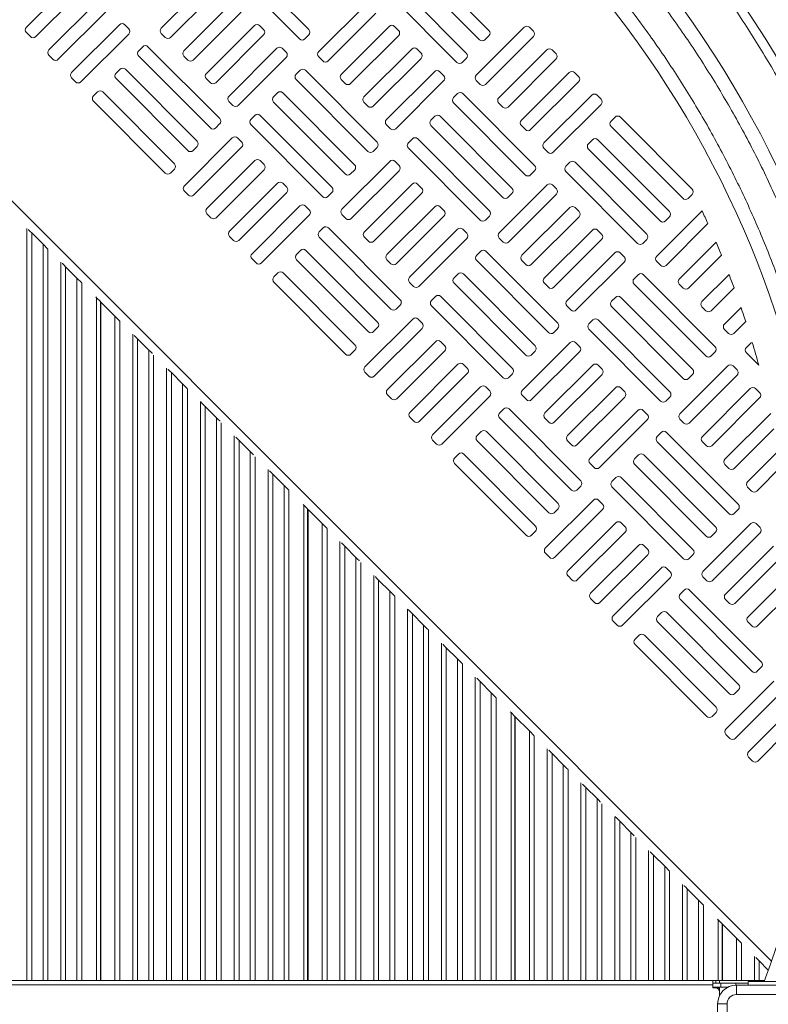
# Model space of a CAD drawing. Units: millimetres. Extents: x -8407 to 2538, y -7284 to 4535.
# Drawn here: x -2160 to -1761, y 1284 to 1808 of the extents above; entities that cross this region are included whole.
import ezdxf

# ---------------------------------------------------------------- set-up
doc = ezdxf.new("R2010")
doc.units = ezdxf.units.MM

msp = doc.modelspace()

# ---------------------------------------------------------------- linework, layer by layer
at = {"color": 8, "linetype": 'Continuous', "lineweight": 15}
for p, q in [((-1759.745, 1307.278), (-2442.237, 1989.769)), ((-2155.797, 1297.086), (-2155.797, 1696.893)), ((-2144.666, 1685.763), (-2144.666, 1297.086)), ((-2137.797, 1297.086), (-2137.797, 1678.893)), ((-2126.666, 1667.763), (-2126.666, 1297.086)), ((-2106.416, 1647.512), (-2106.416, 1297.086)), ((-2099.547, 1297.086), (-2099.547, 1640.643)), ((-2088.416, 1629.513), (-2088.416, 1297.086)), ((-2081.547, 1297.086), (-2081.547, 1622.643)), ((-2070.416, 1611.512), (-2070.416, 1297.086)), ((-2063.547, 1297.086), (-2063.547, 1604.643)), ((-2052.416, 1593.513), (-2052.416, 1297.086)), ((-2045.547, 1297.086), (-2045.547, 1586.643)), ((-2034.416, 1575.513), (-2034.416, 1297.086)), ((-2027.547, 1297.086), (-2027.547, 1568.643)), ((-2016.416, 1557.513), (-2016.416, 1297.086)), ((-1996.166, 1537.262), (-1996.166, 1297.086)), ((-1989.297, 1297.086), (-1989.297, 1530.393)), ((-1978.166, 1519.263), (-1978.166, 1297.086)), ((-1971.297, 1297.086), (-1971.297, 1512.393)), ((-1960.166, 1501.262), (-1960.166, 1297.086)), ((-1953.297, 1297.086), (-1953.297, 1494.393)), ((-1942.166, 1483.263), (-1942.166, 1297.086)), ((-1935.297, 1297.086), (-1935.297, 1476.393)), ((-1924.166, 1465.263), (-1924.166, 1297.086)), ((-1917.297, 1297.086), (-1917.297, 1458.393)), ((-1906.166, 1447.263), (-1906.166, 1297.086)), ((-1885.916, 1427.012), (-1885.916, 1297.086)), ((-1879.047, 1297.086), (-1879.047, 1420.143)), ((-1867.916, 1409.013), (-1867.916, 1297.086)), ((-1861.047, 1297.086), (-1861.047, 1402.143)), ((-1849.916, 1391.012), (-1849.916, 1297.086)), ((-1843.047, 1297.086), (-1843.047, 1384.143)), ((-1831.916, 1373.013), (-1831.916, 1297.086)), ((-1825.047, 1297.086), (-1825.047, 1366.143)), ((-1813.916, 1355.013), (-1813.916, 1297.086)), ((-1807.047, 1297.086), (-1807.047, 1348.143)), ((-1795.916, 1337.013), (-1795.916, 1297.086)), ((-1775.666, 1316.762), (-1775.666, 1297.086)), ((-1768.797, 1297.086), (-1768.797, 1309.893))]:
    msp.add_line(p, q, dxfattribs=at)
at = {"color": 7, "linetype": 'Continuous', "lineweight": 15}
for p, q in [((-2005.838, 1802.582), (-2043.976, 1840.812)), ((-1910.026, 1802.113), (-1948.163, 1840.343)), ((-2048.931, 1835.869), (-2010.794, 1797.639)), ((-1953.119, 1835.399), (-1914.981, 1797.169)), ((-2130.61, 1829.25), (-2156.097, 1803.825)), ((-2058.839, 1828.809), (-2084.326, 1803.385)), ((-1922.061, 1790.107), (-1960.198, 1828.336)), ((-2151.153, 1798.869), (-2125.666, 1824.294)), ((-2079.382, 1798.429), (-2053.896, 1823.854)), ((-1965.154, 1823.393), (-1927.017, 1785.163)), ((-2118.604, 1817.214), (-2144.091, 1791.789)), ((-2046.833, 1816.774), (-2072.32, 1791.349)), ((-2139.147, 1786.834), (-2113.66, 1812.258)), ((-2067.376, 1786.393), (-2041.889, 1811.818)), ((-1975.062, 1816.334), (-2000.549, 1790.909)), ((-1995.605, 1785.953), (-1970.118, 1811.378)), ((-2156.1, 1800.996), (-2153.981, 1798.872)), ((-2106.598, 1805.179), (-2132.084, 1779.754)), ((-2101.65, 1803.052), (-2103.769, 1805.176)), ((-2034.827, 1804.739), (-2060.313, 1779.314)), ((-2029.88, 1802.612), (-2031.998, 1804.735)), ((-1963.056, 1804.299), (-1988.543, 1778.874)), ((-1958.109, 1802.171), (-1960.228, 1804.295)), ((-1891.285, 1803.858), (-1916.772, 1778.433)), ((-1886.338, 1801.731), (-1888.457, 1803.855)), ((-2127.14, 1774.798), (-2101.654, 1800.223)), ((-2084.329, 1800.556), (-2082.211, 1798.432)), ((-2055.37, 1774.358), (-2029.883, 1799.783)), ((-2007.965, 1797.635), (-2005.841, 1799.754)), ((-1983.599, 1773.918), (-1958.112, 1799.343)), ((-1912.153, 1797.166), (-1910.029, 1799.285)), ((-1911.828, 1773.477), (-1886.341, 1798.903)), ((-2094.237, 1793.497), (-2096.361, 1791.378)), ((-2053.271, 1755.264), (-2091.409, 1793.494)), ((-2022.821, 1792.703), (-2048.307, 1767.278)), ((-2017.873, 1790.576), (-2019.992, 1792.7)), ((-1951.05, 1792.263), (-1976.536, 1766.838)), ((-1946.102, 1790.136), (-1948.221, 1792.26)), ((-1879.279, 1791.823), (-1904.765, 1766.398)), ((-1874.332, 1789.695), (-1876.45, 1791.819)), ((-2144.094, 1788.961), (-2141.975, 1786.837)), ((-2096.365, 1788.55), (-2058.227, 1750.32)), ((-2072.323, 1788.521), (-2070.204, 1786.397)), ((-2043.363, 1762.323), (-2017.877, 1787.748)), ((-2000.552, 1788.08), (-1998.433, 1785.957)), ((-1971.592, 1761.883), (-1946.106, 1787.307)), ((-1924.188, 1785.16), (-1922.064, 1787.278)), ((-1899.822, 1761.442), (-1874.335, 1786.867)), ((-2106.273, 1781.491), (-2108.397, 1779.372)), ((-2065.307, 1743.257), (-2103.444, 1781.487)), ((-2010.46, 1781.021), (-2012.584, 1778.902)), ((-1969.494, 1742.788), (-2007.632, 1781.018)), ((-1939.043, 1780.228), (-1964.53, 1754.803)), ((-1934.096, 1778.101), (-1936.215, 1780.225)), ((-1867.273, 1779.788), (-1892.759, 1754.362)), ((-2132.088, 1776.926), (-2129.969, 1774.801)), ((-2108.4, 1776.543), (-2070.262, 1738.313)), ((-2060.317, 1776.485), (-2058.198, 1774.361)), ((-2012.588, 1776.074), (-1974.45, 1737.844)), ((-1988.546, 1776.045), (-1986.427, 1773.921)), ((-1959.586, 1749.847), (-1934.1, 1775.272)), ((-1916.775, 1775.605), (-1914.656, 1773.481)), ((-1887.815, 1749.407), (-1862.329, 1774.832)), ((-1862.325, 1777.66), (-1864.444, 1779.784)), ((-2118.308, 1769.484), (-2120.432, 1767.366)), ((-2077.342, 1731.251), (-2115.48, 1769.481)), ((-2120.435, 1764.537), (-2082.298, 1726.307)), ((-2048.311, 1764.45), (-2046.192, 1762.326)), ((-2022.496, 1769.015), (-2024.619, 1766.896)), ((-1981.53, 1730.782), (-2019.667, 1769.012)), ((-1926.683, 1768.546), (-1928.807, 1766.427)), ((-1885.717, 1730.312), (-1923.855, 1768.542)), ((-1855.266, 1767.752), (-1880.753, 1742.327)), ((-1850.319, 1765.625), (-1852.438, 1767.749)), ((-2024.623, 1764.068), (-1986.485, 1725.838)), ((-1976.54, 1764.01), (-1974.421, 1761.886)), ((-1928.81, 1763.599), (-1890.673, 1725.368)), ((-1904.769, 1763.57), (-1902.65, 1761.446)), ((-1875.809, 1737.371), (-1850.322, 1762.797)), ((-2034.531, 1757.009), (-2036.655, 1754.89)), ((-1993.565, 1718.776), (-2031.703, 1757.005)), ((-1938.718, 1756.54), (-1940.842, 1754.421)), ((-1897.752, 1718.306), (-1935.89, 1756.536)), ((-1842.906, 1756.07), (-1845.03, 1753.951)), ((-1801.94, 1717.837), (-1840.078, 1756.067)), ((-2055.399, 1750.316), (-2053.275, 1752.435)), ((-2036.658, 1752.062), (-1998.521, 1713.832)), ((-1964.533, 1751.974), (-1962.415, 1749.851)), ((-1940.846, 1751.592), (-1902.708, 1713.362)), ((-1892.763, 1751.534), (-1890.644, 1749.41)), ((-1845.033, 1751.123), (-1806.896, 1712.893)), ((-2046.566, 1745.003), (-2072.053, 1719.577)), ((-2041.619, 1742.875), (-2043.738, 1744.999)), ((-1950.754, 1744.533), (-1952.878, 1742.414)), ((-1909.788, 1706.3), (-1947.925, 1744.529)), ((-1854.941, 1744.064), (-1857.065, 1741.945)), ((-1813.975, 1705.831), (-1852.113, 1744.06)), ((-2067.434, 1738.31), (-2065.31, 1740.429)), ((-2067.109, 1714.622), (-2041.623, 1740.047)), ((-1971.622, 1737.841), (-1969.498, 1739.959)), ((-1952.881, 1739.586), (-1914.743, 1701.356)), ((-1880.756, 1739.499), (-1878.637, 1737.375)), ((-1857.069, 1739.117), (-1818.931, 1700.887)), ((-2034.56, 1732.967), (-2060.047, 1707.542)), ((-2029.613, 1730.84), (-2031.732, 1732.964)), ((-2079.469, 1726.304), (-2077.345, 1728.423)), ((-2055.103, 1702.586), (-2029.616, 1728.011)), ((-1962.789, 1732.527), (-1988.276, 1707.102)), ((-1983.657, 1725.835), (-1981.533, 1727.953)), ((-1983.332, 1702.146), (-1957.845, 1727.571)), ((-1957.842, 1730.4), (-1959.961, 1732.523)), ((-1887.844, 1725.365), (-1885.721, 1727.484)), ((-1866.977, 1732.058), (-1869.101, 1729.939)), ((-1826.011, 1693.824), (-1864.148, 1732.054)), ((-1869.104, 1727.11), (-1830.966, 1688.88)), ((-2022.554, 1720.932), (-2048.04, 1695.507)), ((-2017.607, 1718.804), (-2019.725, 1720.928)), ((-1950.783, 1720.491), (-1976.269, 1695.066)), ((-1945.836, 1718.364), (-1947.954, 1720.488)), ((-1879.012, 1720.051), (-1904.499, 1694.626)), ((-1874.065, 1717.924), (-1876.184, 1720.048)), ((-2072.056, 1716.749), (-2069.938, 1714.625)), ((-2043.097, 1690.551), (-2017.61, 1715.976)), ((-1995.692, 1713.828), (-1993.568, 1715.947)), ((-1971.326, 1690.111), (-1945.839, 1715.536)), ((-1899.88, 1713.359), (-1897.756, 1715.478)), ((-1899.555, 1689.67), (-1874.068, 1715.096)), ((-1804.067, 1712.89), (-1801.943, 1715.008)), ((-2010.547, 1708.896), (-2036.034, 1683.471)), ((-2005.6, 1706.769), (-2007.719, 1708.893)), ((-1938.777, 1708.456), (-1964.263, 1683.031)), ((-1933.829, 1706.329), (-1935.948, 1708.453)), ((-1867.006, 1708.016), (-1892.492, 1682.591)), ((-1862.059, 1705.889), (-1864.177, 1708.012)), ((-2060.05, 1704.714), (-2057.931, 1702.59)), ((-2031.09, 1678.516), (-2005.604, 1703.941)), ((-1988.279, 1704.273), (-1986.16, 1702.149)), ((-1959.319, 1678.075), (-1933.833, 1703.501)), ((-1911.915, 1701.353), (-1909.791, 1703.471)), ((-1887.549, 1677.635), (-1862.062, 1703.06)), ((-1796.599, 1706.215), (-1820.721, 1682.151)), ((-1816.103, 1700.883), (-1813.979, 1703.002)), ((-1998.187, 1697.214), (-2000.311, 1695.096)), ((-1957.221, 1658.981), (-1995.359, 1697.211)), ((-1926.77, 1696.421), (-1952.257, 1670.996)), ((-1921.823, 1694.293), (-1923.942, 1696.417)), ((-1815.778, 1677.195), (-1793.49, 1699.429)), ((-2153.211, 1694.466), (-2153.211, 1297.086)), ((-2147.252, 1688.507), (-2153.211, 1694.466)), ((-2048.044, 1692.678), (-2045.925, 1690.554)), ((-2000.314, 1692.267), (-1962.177, 1654.037)), ((-1976.273, 1692.238), (-1974.154, 1690.114)), ((-1947.313, 1666.04), (-1921.827, 1691.465)), ((-1904.502, 1691.798), (-1902.383, 1689.674)), ((-1854.999, 1695.981), (-1880.486, 1670.555)), ((-1875.542, 1665.6), (-1850.056, 1691.025)), ((-1850.052, 1693.853), (-1852.171, 1695.977)), ((-1828.138, 1688.877), (-1826.014, 1690.996)), ((-2147.252, 1297.086), (-2147.252, 1688.507)), ((-1789.191, 1689.592), (-1808.715, 1670.115)), ((-2036.037, 1680.643), (-2033.919, 1678.519)), ((-2010.222, 1685.208), (-2012.346, 1683.089)), ((-1969.256, 1646.975), (-2007.394, 1685.204)), ((-1914.41, 1684.739), (-1916.534, 1682.62)), ((-1873.444, 1646.505), (-1911.582, 1684.735)), ((-1842.993, 1683.945), (-1868.48, 1658.52)), ((-1838.046, 1681.818), (-1840.165, 1683.942)), ((-1803.771, 1665.159), (-1786.283, 1682.605)), ((-2135.211, 1676.466), (-2135.211, 1297.086)), ((-2129.252, 1670.507), (-2135.211, 1676.466)), ((-2012.35, 1680.261), (-1974.212, 1642.031)), ((-1964.267, 1680.203), (-1962.148, 1678.079)), ((-1916.537, 1679.791), (-1878.4, 1641.562)), ((-1892.496, 1679.762), (-1890.377, 1677.639)), ((-1863.536, 1653.564), (-1838.049, 1678.989)), ((-1820.725, 1679.322), (-1818.606, 1677.198)), ((-2129.252, 1297.086), (-2129.252, 1670.507)), ((-2022.258, 1673.202), (-2024.382, 1671.083)), ((-1981.292, 1634.968), (-2019.429, 1673.198)), ((-1926.445, 1672.732), (-1928.569, 1670.614)), ((-1885.479, 1634.499), (-1923.617, 1672.729)), ((-1830.633, 1672.263), (-1832.757, 1670.144)), ((-1789.667, 1634.03), (-1827.804, 1672.26)), ((-1782.279, 1672.475), (-1796.709, 1658.08)), ((-2024.385, 1668.254), (-1986.248, 1630.025)), ((-1952.26, 1668.167), (-1950.142, 1666.044)), ((-1928.573, 1667.785), (-1890.435, 1629.555)), ((-1880.489, 1667.727), (-1878.371, 1665.603)), ((-1832.76, 1667.316), (-1794.623, 1629.086)), ((-1808.719, 1667.287), (-1806.6, 1665.163)), ((-1791.765, 1653.124), (-1779.582, 1665.278)), ((-2119.184, 1660.439), (-2118.732, 1659.986)), ((-2118.732, 1659.986), (-2118.732, 1297.086)), ((-2116.732, 1657.987), (-2118.732, 1659.986)), ((-1938.481, 1660.726), (-1940.605, 1658.607)), ((-1897.515, 1622.493), (-1935.652, 1660.723)), ((-1842.668, 1660.257), (-1844.792, 1658.138)), ((-1801.702, 1622.023), (-1839.84, 1660.253)), ((-2116.732, 1297.086), (-2116.732, 1657.987)), ((-2116.732, 1657.193), (-2116.482, 1656.943)), ((-2116.482, 1297.086), (-2116.482, 1657.737)), ((-2109.002, 1650.257), (-2116.482, 1657.737)), ((-1959.348, 1654.034), (-1957.225, 1656.152)), ((-1940.608, 1655.779), (-1902.47, 1617.549)), ((-1868.483, 1655.692), (-1866.364, 1653.568)), ((-1844.796, 1655.309), (-1806.658, 1617.08)), ((-1796.712, 1655.251), (-1794.594, 1653.128)), ((-1775.885, 1654.841), (-1784.703, 1646.044)), ((-2109.002, 1297.086), (-2109.002, 1650.257)), ((-1950.516, 1648.72), (-1976.003, 1623.295)), ((-1971.384, 1642.027), (-1969.26, 1644.146)), ((-1971.059, 1618.339), (-1945.572, 1643.764)), ((-1945.569, 1646.592), (-1947.688, 1648.716)), ((-1854.704, 1648.25), (-1856.827, 1646.132)), ((-1813.738, 1610.017), (-1851.875, 1648.247)), ((-1779.759, 1641.089), (-1773.409, 1647.423)), ((-1875.571, 1641.558), (-1873.447, 1643.677)), ((-1856.831, 1643.303), (-1818.693, 1605.073)), ((-1784.706, 1643.216), (-1782.587, 1641.092)), ((-2096.961, 1638.216), (-2096.961, 1297.086)), ((-2091.002, 1632.257), (-2096.961, 1638.216)), ((-1938.51, 1636.684), (-1963.996, 1611.259)), ((-1933.563, 1634.557), (-1935.681, 1636.681)), ((-1866.739, 1636.244), (-1892.225, 1610.819)), ((-1861.792, 1634.117), (-1863.91, 1636.241)), ((-1770.926, 1635.775), (-1773.05, 1633.656)), ((-2091.002, 1297.086), (-2091.002, 1632.257)), ((-1983.419, 1630.021), (-1981.295, 1632.14)), ((-1959.053, 1606.304), (-1933.566, 1631.729)), ((-1887.607, 1629.552), (-1885.483, 1631.671)), ((-1887.282, 1605.863), (-1861.795, 1631.289)), ((-1791.794, 1629.082), (-1789.67, 1631.201)), ((-1773.054, 1630.828), (-1766.453, 1624.211)), ((-1926.503, 1624.649), (-1951.99, 1599.224)), ((-1921.556, 1622.522), (-1923.675, 1624.646)), ((-1854.733, 1624.209), (-1880.219, 1598.784)), ((-1849.785, 1622.082), (-1851.904, 1624.205)), ((-1782.962, 1623.769), (-1808.448, 1598.343)), ((-1778.015, 1621.641), (-1780.133, 1623.765)), ((-2078.961, 1620.216), (-2078.961, 1297.086)), ((-2073.002, 1614.257), (-2078.961, 1620.216)), ((-1976.006, 1620.466), (-1973.887, 1618.342)), ((-1947.046, 1594.268), (-1921.56, 1619.693)), ((-1899.642, 1617.546), (-1897.518, 1619.664)), ((-1875.275, 1593.828), (-1849.789, 1619.253)), ((-1803.829, 1617.076), (-1801.706, 1619.195)), ((-1803.505, 1593.388), (-1778.018, 1618.813)), ((-2073.002, 1297.086), (-2073.002, 1614.257)), ((-1914.497, 1612.614), (-1939.984, 1587.189)), ((-1909.55, 1610.487), (-1911.669, 1612.61)), ((-1964, 1608.431), (-1961.881, 1606.307)), ((-1935.04, 1582.233), (-1909.553, 1607.658)), ((-1892.229, 1607.991), (-1890.11, 1605.867)), ((-1842.726, 1612.174), (-1868.213, 1586.748)), ((-1863.269, 1581.793), (-1837.783, 1607.218)), ((-1837.779, 1610.046), (-1839.898, 1612.17)), ((-1815.865, 1605.07), (-1813.741, 1607.189)), ((-1770.955, 1611.733), (-1796.442, 1586.308)), ((-1766.008, 1609.606), (-1768.127, 1611.73)), ((-2060.961, 1602.216), (-2060.961, 1297.086)), ((-2055.002, 1596.257), (-2060.961, 1602.216)), ((-1791.498, 1581.352), (-1766.012, 1606.777)), ((-1902.137, 1600.932), (-1904.261, 1598.813)), ((-1861.171, 1562.698), (-1899.308, 1600.928)), ((-1830.72, 1600.138), (-1856.207, 1574.713)), ((-1825.773, 1598.011), (-1827.892, 1600.135)), ((-1760.112, 1598.538), (-1784.436, 1574.273)), ((-2055.002, 1297.086), (-2055.002, 1596.257)), ((-1951.993, 1596.395), (-1949.875, 1594.272)), ((-1904.264, 1595.984), (-1866.127, 1557.755)), ((-1880.223, 1595.955), (-1878.104, 1593.832)), ((-1851.263, 1569.757), (-1825.776, 1595.182)), ((-1808.452, 1595.515), (-1806.333, 1593.391)), ((-1914.172, 1588.925), (-1916.296, 1586.807)), ((-1873.206, 1550.692), (-1911.344, 1588.922)), ((-1818.36, 1588.456), (-1820.484, 1586.337)), ((-1777.394, 1550.223), (-1815.531, 1588.453)), ((-1779.492, 1569.317), (-1758.384, 1590.374)), ((-2042.961, 1584.216), (-2042.961, 1297.086)), ((-2037.002, 1578.257), (-2042.961, 1584.216)), ((-1939.987, 1584.36), (-1937.868, 1582.236)), ((-1916.3, 1583.978), (-1878.162, 1545.748)), ((-1868.216, 1583.92), (-1866.098, 1581.796)), ((-1820.487, 1583.509), (-1782.349, 1545.279)), ((-1796.445, 1583.48), (-1794.327, 1581.356)), ((-2037.002, 1297.086), (-2037.002, 1578.257)), ((-1926.208, 1576.919), (-1928.331, 1574.8)), ((-1885.242, 1538.686), (-1923.379, 1576.915)), ((-1830.395, 1576.45), (-1832.519, 1574.331)), ((-1789.429, 1538.216), (-1827.567, 1576.446)), ((-1756.118, 1578.51), (-1772.429, 1562.237)), ((-1928.335, 1571.972), (-1890.197, 1533.742)), ((-1856.21, 1571.885), (-1854.091, 1569.761)), ((-1832.522, 1571.502), (-1794.385, 1533.272)), ((-1784.439, 1571.444), (-1782.32, 1569.32)), ((-2024.961, 1566.216), (-2024.961, 1297.086)), ((-2019.002, 1560.257), (-2024.961, 1566.216)), ((-1767.486, 1557.282), (-1754.677, 1570.059)), ((-2019.002, 1297.086), (-2019.002, 1560.257)), ((-1842.43, 1564.443), (-1844.554, 1562.325)), ((-1801.464, 1526.21), (-1839.602, 1564.44)), ((-1863.298, 1557.751), (-1861.174, 1559.87)), ((-1844.558, 1559.496), (-1806.42, 1521.266)), ((-1772.433, 1559.409), (-1770.314, 1557.285)), ((-2008.934, 1550.189), (-2008.482, 1549.736)), ((-2008.482, 1549.736), (-2008.482, 1297.086)), ((-2006.482, 1547.737), (-2008.482, 1549.736)), ((-1854.466, 1552.437), (-1879.952, 1527.012)), ((-1849.519, 1550.31), (-1851.637, 1552.434)), ((-2006.482, 1297.086), (-2006.482, 1547.737)), ((-2006.482, 1546.943), (-2006.232, 1546.693)), ((-2006.232, 1297.086), (-2006.232, 1547.487)), ((-1998.752, 1540.007), (-2006.232, 1547.487)), ((-1875.334, 1545.745), (-1873.21, 1547.863)), ((-1875.009, 1522.056), (-1849.522, 1547.481)), ((-1779.521, 1545.275), (-1777.397, 1547.394)), ((-1998.752, 1297.086), (-1998.752, 1540.007)), ((-1842.459, 1540.402), (-1867.946, 1514.977)), ((-1837.512, 1538.275), (-1839.631, 1540.398)), ((-1770.689, 1539.962), (-1796.175, 1514.536)), ((-1765.741, 1537.834), (-1767.86, 1539.958)), ((-1887.369, 1533.739), (-1885.245, 1535.857)), ((-1863.002, 1510.021), (-1837.516, 1535.446)), ((-1791.556, 1533.269), (-1789.432, 1535.388)), ((-1791.231, 1509.581), (-1765.745, 1535.006)), ((-1986.711, 1527.966), (-1986.711, 1297.086)), ((-1980.752, 1522.007), (-1986.711, 1527.966)), ((-1879.956, 1524.184), (-1877.837, 1522.06)), ((-1830.453, 1528.366), (-1855.94, 1502.941)), ((-1850.996, 1497.986), (-1825.509, 1523.411)), ((-1825.506, 1526.239), (-1827.625, 1528.363)), ((-1803.592, 1521.263), (-1801.468, 1523.382)), ((-1758.682, 1527.926), (-1784.169, 1502.501)), ((-1980.752, 1297.086), (-1980.752, 1522.007)), ((-1779.225, 1497.545), (-1753.739, 1522.97)), ((-1818.447, 1516.331), (-1843.933, 1490.906)), ((-1813.5, 1514.204), (-1815.618, 1516.328)), ((-1748.706, 1513.866), (-1772.163, 1490.466)), ((-1968.711, 1509.966), (-1968.711, 1297.086)), ((-1962.752, 1504.007), (-1968.711, 1509.966)), ((-1867.949, 1512.148), (-1865.831, 1510.024)), ((-1838.99, 1485.95), (-1813.503, 1511.375)), ((-1796.179, 1511.708), (-1794.06, 1509.584)), ((-1962.752, 1297.086), (-1962.752, 1504.007)), ((-1806.087, 1504.649), (-1808.211, 1502.53)), ((-1765.121, 1466.416), (-1803.258, 1504.646)), ((-1767.219, 1485.51), (-1748.306, 1504.377)), ((-1855.943, 1500.113), (-1853.824, 1497.989)), ((-1808.214, 1499.702), (-1770.076, 1461.472)), ((-1784.172, 1499.673), (-1782.054, 1497.549)), ((-1950.711, 1491.966), (-1950.711, 1297.086)), ((-1944.752, 1486.007), (-1950.711, 1491.966)), ((-1818.122, 1492.643), (-1820.246, 1490.524)), ((-1777.156, 1454.409), (-1815.294, 1492.639)), ((-1843.937, 1488.078), (-1841.818, 1485.954)), ((-1820.249, 1487.695), (-1782.112, 1449.466)), ((-1772.166, 1487.637), (-1770.047, 1485.513)), ((-1944.752, 1297.086), (-1944.752, 1486.007)), ((-1830.157, 1480.636), (-1832.281, 1478.518)), ((-1789.191, 1442.403), (-1827.329, 1480.633)), ((-1932.711, 1473.966), (-1932.711, 1297.086)), ((-1926.752, 1468.007), (-1932.711, 1473.966)), ((-1832.285, 1475.689), (-1794.147, 1437.459)), ((-1926.752, 1297.086), (-1926.752, 1468.007)), ((-1767.248, 1461.468), (-1765.124, 1463.587)), ((-1914.711, 1455.966), (-1914.711, 1297.086)), ((-1908.752, 1450.007), (-1914.711, 1455.966)), ((-1758.416, 1456.154), (-1783.902, 1430.729)), ((-1908.752, 1297.086), (-1908.752, 1450.007)), ((-1779.283, 1449.462), (-1777.159, 1451.581)), ((-1778.958, 1425.774), (-1753.472, 1451.199)), ((-1898.684, 1439.939), (-1898.232, 1439.486)), ((-1791.319, 1437.456), (-1789.195, 1439.575)), ((-1750.168, 1440.369), (-1771.896, 1418.694)), ((-1898.232, 1439.486), (-1898.232, 1297.086)), ((-1896.232, 1437.487), (-1898.232, 1439.486)), ((-1896.232, 1297.086), (-1896.232, 1437.487)), ((-1896.232, 1436.693), (-1895.982, 1436.443)), ((-1895.982, 1297.086), (-1895.982, 1437.237)), ((-1888.502, 1429.757), (-1895.982, 1437.237)), ((-1888.502, 1297.086), (-1888.502, 1429.757)), ((-1766.952, 1413.738), (-1751.292, 1429.361)), ((-1783.906, 1427.901), (-1781.787, 1425.777)), ((-1876.461, 1417.716), (-1876.461, 1297.086)), ((-1870.502, 1411.757), (-1876.461, 1417.716)), ((-1771.899, 1415.866), (-1769.78, 1413.742)), ((-1870.502, 1297.086), (-1870.502, 1411.757)), ((-1858.461, 1399.716), (-1858.461, 1297.086)), ((-1852.502, 1393.757), (-1858.461, 1399.716)), ((-1852.502, 1297.086), (-1852.502, 1393.757)), ((-1840.461, 1381.716), (-1840.461, 1297.086)), ((-1834.502, 1375.757), (-1840.461, 1381.716)), ((-1834.502, 1297.086), (-1834.502, 1375.757)), ((-1822.461, 1363.716), (-1822.461, 1297.086)), ((-1816.502, 1357.757), (-1822.461, 1363.716)), ((-1816.502, 1297.086), (-1816.502, 1357.757)), ((-1804.461, 1345.716), (-1804.461, 1297.086)), ((-1798.502, 1339.757), (-1804.461, 1345.716)), ((-1798.502, 1297.086), (-1798.502, 1339.757)), ((-1788.434, 1329.689), (-1787.982, 1329.237)), ((-1787.982, 1329.237), (-1787.982, 1297.086)), ((-1785.982, 1327.237), (-1787.982, 1329.237)), ((-1785.982, 1297.086), (-1785.982, 1327.237)), ((-1785.982, 1326.443), (-1785.732, 1326.193)), ((-1785.732, 1297.086), (-1785.732, 1326.987)), ((-1778.252, 1319.507), (-1785.732, 1326.987)), ((-1778.252, 1297.086), (-1778.252, 1319.507)), ((-1766.211, 1307.466), (-1766.211, 1297.086)), ((-1761.378, 1302.633), (-1766.211, 1307.466)), ((-1790.832, 1297.086), (-2453.832, 1297.086)), ((-1790.832, 1294.786), (-2453.832, 1294.786)), ((-1787.982, 1297.086), (-1790.832, 1297.086)), ((-1790.832, 1294.786), (-1790.832, 1297.086)), ((-1790.832, 1295.587), (-1786.661, 1295.587)), ((-1790.832, 1293.087), (-1790.832, 1294.786)), ((-1786.661, 1293.586), (-1790.832, 1293.586)), ((-1790.832, 1293.087), (-1789.332, 1293.087)), ((-1789.332, 1295.587), (-1789.332, 1297.086)), ((-1789.332, 1293.087), (-1789.332, 1293.586)), ((-1787.332, 1293.087), (-1789.332, 1293.087)), ((-1787.982, 1297.086), (-1785.982, 1297.086)), ((-1787.332, 1297.086), (-1787.332, 1295.587)), ((-1787.332, 1293.586), (-1787.332, 1293.087)), ((-1787.332, 1293.087), (-1787.332, 1291.086)), ((-1786.661, 1295.587), (-1786.661, 1293.586)), ((-1786.661, 1295.587), (-1778.661, 1295.587)), ((-1782.691, 1293.586), (-1786.661, 1293.586)), ((-1785.732, 1297.086), (-1785.982, 1297.086)), ((-1785.732, 1297.086), (-1778.252, 1297.086)), ((-1778.661, 1294.581), (-1778.661, 1295.587)), ((-1778.661, 1295.587), (-1772.161, 1295.587)), ((-1778.332, 1294.587), (-1778.332, 1289.587)), ((-1778.332, 1294.587), (-1706.332, 1294.587)), ((-1778.252, 1297.086), (-1775.666, 1297.086)), ((-1768.797, 1297.086), (-1775.666, 1297.086)), ((-1772.161, 1296.587), (-1772.161, 1294.587)), ((-1768.797, 1297.086), (-1766.211, 1297.086)), ((-1766.211, 1297.086), (-1763.391, 1297.086)), ((-1787.332, 1288.945), (-1787.332, 1291.086)), ((-1706.332, 1289.587), (-1778.332, 1289.587)), ((-1788.332, 1212.587), (-1788.332, 1284.587)), ((-1788.332, 1284.587), (-1783.332, 1284.587)), ((-1783.332, 1284.587), (-1783.332, 1212.587))]:
    msp.add_line(p, q, dxfattribs=at)
at = {"color": 7, "linetype": 'Continuous', "lineweight": 15, "flags": 128}
for points in [[(-2153.211, 1694.466), (-2154.087, 1695.342), (-2154.952, 1696.207), (-2154.983, 1696.238)], [(-2144.666, 1685.921), (-2145.511, 1686.766), (-2146.376, 1687.631), (-2147.252, 1688.507)], [(-2135.211, 1676.466), (-2136.087, 1677.342), (-2136.952, 1678.207), (-2136.983, 1678.238)], [(-2126.666, 1667.921), (-2127.511, 1668.766), (-2128.376, 1669.631), (-2129.252, 1670.507)], [(-2106.416, 1647.671), (-2107.261, 1648.516), (-2108.126, 1649.381), (-2109.002, 1650.257)], [(-2096.961, 1638.216), (-2097.837, 1639.092), (-2098.702, 1639.957), (-2098.733, 1639.988)], [(-2089.23, 1630.485), (-2089.261, 1630.516), (-2090.126, 1631.381), (-2091.002, 1632.257)], [(-2078.961, 1620.216), (-2079.837, 1621.092), (-2080.702, 1621.957), (-2080.733, 1621.988)], [(-2070.416, 1611.671), (-2071.261, 1612.516), (-2072.126, 1613.381), (-2073.002, 1614.257)], [(-2060.961, 1602.216), (-2061.837, 1603.092), (-2062.702, 1603.957), (-2063.547, 1604.802)], [(-2053.23, 1594.485), (-2053.261, 1594.516), (-2054.126, 1595.381), (-2055.002, 1596.257)], [(-2042.961, 1584.216), (-2043.837, 1585.092), (-2044.702, 1585.957), (-2044.733, 1585.988)], [(-2035.23, 1576.485), (-2035.261, 1576.516), (-2036.126, 1577.381), (-2037.002, 1578.257)], [(-2024.961, 1566.216), (-2025.837, 1567.092), (-2026.702, 1567.957), (-2026.733, 1567.988)], [(-2016.416, 1557.671), (-2017.261, 1558.516), (-2018.126, 1559.381), (-2019.002, 1560.257)], [(-1996.166, 1537.421), (-1997.011, 1538.266), (-1997.876, 1539.131), (-1998.752, 1540.007)], [(-1986.711, 1527.966), (-1987.587, 1528.842), (-1988.452, 1529.707), (-1988.483, 1529.738)], [(-1978.98, 1520.235), (-1979.011, 1520.266), (-1979.876, 1521.131), (-1980.752, 1522.007)], [(-1968.711, 1509.966), (-1969.587, 1510.842), (-1970.452, 1511.707), (-1970.483, 1511.738)], [(-1960.166, 1501.421), (-1961.011, 1502.266), (-1961.876, 1503.131), (-1962.752, 1504.007)], [(-1950.711, 1491.966), (-1951.587, 1492.842), (-1952.452, 1493.707), (-1953.297, 1494.552)], [(-1942.166, 1483.421), (-1943.011, 1484.266), (-1943.876, 1485.131), (-1944.752, 1486.007)], [(-1932.711, 1473.966), (-1933.587, 1474.842), (-1934.452, 1475.707), (-1934.483, 1475.738)], [(-1924.166, 1465.421), (-1925.011, 1466.266), (-1925.876, 1467.131), (-1926.752, 1468.007)], [(-1914.711, 1455.966), (-1915.587, 1456.842), (-1916.452, 1457.707), (-1916.483, 1457.738)], [(-1906.166, 1447.421), (-1907.011, 1448.266), (-1907.876, 1449.131), (-1908.752, 1450.007)], [(-1885.916, 1427.171), (-1886.761, 1428.016), (-1887.626, 1428.881), (-1888.502, 1429.757)], [(-1876.461, 1417.716), (-1877.337, 1418.592), (-1878.202, 1419.457), (-1878.233, 1419.488)], [(-1867.916, 1409.171), (-1868.761, 1410.016), (-1869.626, 1410.881), (-1870.502, 1411.757)], [(-1858.461, 1399.716), (-1859.337, 1400.592), (-1860.202, 1401.457), (-1860.233, 1401.488)], [(-1850.73, 1391.985), (-1850.761, 1392.016), (-1851.626, 1392.881), (-1852.502, 1393.757)], [(-1840.461, 1381.716), (-1841.337, 1382.592), (-1842.202, 1383.457), (-1843.047, 1384.302)], [(-1832.73, 1373.985), (-1832.761, 1374.016), (-1833.626, 1374.881), (-1834.502, 1375.757)], [(-1822.461, 1363.716), (-1823.337, 1364.592), (-1824.202, 1365.457), (-1824.233, 1365.488)], [(-1813.916, 1355.171), (-1814.761, 1356.016), (-1815.626, 1356.881), (-1816.502, 1357.757)], [(-1804.461, 1345.716), (-1805.337, 1346.592), (-1806.202, 1347.457), (-1806.233, 1347.488)], [(-1795.916, 1337.171), (-1796.761, 1338.016), (-1797.626, 1338.881), (-1798.502, 1339.757)], [(-1775.666, 1316.921), (-1776.511, 1317.766), (-1777.376, 1318.631), (-1778.252, 1319.507)], [(-1766.211, 1307.466), (-1767.087, 1308.342), (-1767.952, 1309.207), (-1767.983, 1309.238)]]:
    msp.add_lwpolyline(points, dxfattribs=at)
at = {"color": 7, "linetype": 'Continuous', "lineweight": 15}
for centre, radius, start, end in [((-2265.27, 1485.478), 591.456, 341.273147, 108.726853), ((-2266.653, 1482.861), 566.456, 341.14088, 108.62326), ((-2266.653, 1482.861), 536.456, 339.68192, 110.45855), ((-2154.684, 1802.409), 2, 134.93077, 224.93077), ((-2105.185, 1803.763), 2, 44.93077, 134.93077), ((-2103.066, 1801.639), 2, 314.93077, 44.93077), ((-2082.913, 1801.968), 2, 134.93077, 224.93077), ((-2033.414, 1803.323), 2, 44.93077, 134.93077), ((-2031.296, 1801.199), 2, 314.93077, 44.93077), ((-2007.254, 1801.17), 2, 314.93077, 44.93077), ((-1961.643, 1802.883), 2, 44.93077, 134.93077), ((-1959.525, 1800.759), 2, 314.93077, 44.93077), ((-1911.441, 1800.701), 2, 314.93077, 44.93077), ((-1889.873, 1802.442), 2, 44.93077, 134.93077), ((-1887.754, 1800.318), 2, 314.93077, 44.93077), ((-2152.566, 1800.285), 2, 224.93077, 314.93077), ((-2080.795, 1799.845), 2, 224.93077, 314.93077), ((-2009.378, 1799.051), 2, 224.93077, 314.93077), ((-1913.565, 1798.582), 2, 224.93077, 314.93077), ((-2142.678, 1790.373), 2, 134.93077, 224.93077), ((-2094.949, 1789.962), 2, 134.93077, 224.93077), ((-2092.825, 1792.081), 2, 44.93077, 134.93077), ((-2070.907, 1789.933), 2, 134.93077, 224.93077), ((-2021.408, 1791.288), 2, 44.93077, 134.93077), ((-2019.289, 1789.164), 2, 314.93077, 44.93077), ((-1999.136, 1789.493), 2, 134.93077, 224.93077), ((-1949.637, 1790.847), 2, 44.93077, 134.93077), ((-1877.866, 1790.407), 2, 44.93077, 134.93077), ((-2140.559, 1788.25), 2, 224.93077, 314.93077), ((-2068.788, 1787.809), 2, 224.93077, 314.93077), ((-1997.018, 1787.369), 2, 224.93077, 314.93077), ((-1947.518, 1788.723), 2, 314.93077, 44.93077), ((-1925.601, 1786.576), 2, 224.93077, 314.93077), ((-1923.477, 1788.694), 2, 314.93077, 44.93077), ((-1875.748, 1788.283), 2, 314.93077, 44.93077), ((-2104.86, 1780.075), 2, 44.93077, 134.93077), ((-2009.048, 1779.605), 2, 44.93077, 134.93077), ((-1937.631, 1778.812), 2, 44.93077, 134.93077), ((-1865.86, 1778.372), 2, 44.93077, 134.93077), ((-2130.672, 1778.338), 2, 134.93077, 224.93077), ((-2128.553, 1776.214), 2, 224.93077, 314.93077), ((-2106.984, 1777.956), 2, 134.93077, 224.93077), ((-2058.901, 1777.898), 2, 134.93077, 224.93077), ((-2011.172, 1777.487), 2, 134.93077, 224.93077), ((-1987.13, 1777.458), 2, 134.93077, 224.93077), ((-1935.512, 1776.688), 2, 314.93077, 44.93077), ((-1915.359, 1777.017), 2, 134.93077, 224.93077), ((-1863.741, 1776.248), 2, 314.93077, 44.93077), ((-2116.896, 1768.068), 2, 44.93077, 134.93077), ((-2056.782, 1775.774), 2, 224.93077, 314.93077), ((-2021.083, 1767.599), 2, 44.93077, 134.93077), ((-1985.011, 1775.334), 2, 224.93077, 314.93077), ((-1913.24, 1774.893), 2, 224.93077, 314.93077), ((-2119.019, 1765.95), 2, 134.93077, 224.93077), ((-2046.895, 1765.862), 2, 134.93077, 224.93077), ((-2023.207, 1765.48), 2, 134.93077, 224.93077), ((-1975.124, 1765.422), 2, 134.93077, 224.93077), ((-1927.395, 1765.011), 2, 134.93077, 224.93077), ((-1925.271, 1767.13), 2, 44.93077, 134.93077), ((-1903.353, 1764.982), 2, 134.93077, 224.93077), ((-1853.854, 1766.336), 2, 44.93077, 134.93077), ((-1851.735, 1764.212), 2, 314.93077, 44.93077), ((-2044.776, 1763.739), 2, 224.93077, 314.93077), ((-1973.005, 1763.298), 2, 224.93077, 314.93077), ((-1901.234, 1762.858), 2, 224.93077, 314.93077), ((-2054.687, 1753.851), 2, 314.93077, 44.93077), ((-2035.242, 1753.474), 2, 134.93077, 224.93077), ((-2033.118, 1755.593), 2, 44.93077, 134.93077), ((-1963.117, 1753.387), 2, 134.93077, 224.93077), ((-1939.43, 1753.005), 2, 134.93077, 224.93077), ((-1937.306, 1755.123), 2, 44.93077, 134.93077), ((-1891.347, 1752.947), 2, 134.93077, 224.93077), ((-1843.617, 1752.535), 2, 134.93077, 224.93077), ((-1841.493, 1754.654), 2, 44.93077, 134.93077), ((-2056.811, 1751.732), 2, 224.93077, 314.93077), ((-1960.999, 1751.263), 2, 224.93077, 314.93077), ((-1889.228, 1750.823), 2, 224.93077, 314.93077), ((-2066.723, 1741.845), 2, 314.93077, 44.93077), ((-2045.154, 1743.586), 2, 44.93077, 134.93077), ((-1949.341, 1743.117), 2, 44.93077, 134.93077), ((-1853.529, 1742.648), 2, 44.93077, 134.93077), ((-2068.847, 1739.726), 2, 224.93077, 314.93077), ((-2043.035, 1741.463), 2, 314.93077, 44.93077), ((-1970.91, 1741.375), 2, 314.93077, 44.93077), ((-1951.465, 1740.998), 2, 134.93077, 224.93077), ((-1879.34, 1740.911), 2, 134.93077, 224.93077), ((-1855.653, 1740.529), 2, 134.93077, 224.93077), ((-2033.147, 1731.551), 2, 44.93077, 134.93077), ((-1973.034, 1739.257), 2, 224.93077, 314.93077), ((-1961.377, 1731.111), 2, 44.93077, 134.93077), ((-1877.222, 1738.787), 2, 224.93077, 314.93077), ((-2078.758, 1729.838), 2, 314.93077, 44.93077), ((-2031.029, 1729.427), 2, 314.93077, 44.93077), ((-1982.945, 1729.369), 2, 314.93077, 44.93077), ((-1959.258, 1728.987), 2, 314.93077, 44.93077), ((-1887.133, 1728.9), 2, 314.93077, 44.93077), ((-1867.688, 1728.523), 2, 134.93077, 224.93077), ((-1865.564, 1730.642), 2, 44.93077, 134.93077), ((-2080.882, 1727.72), 2, 224.93077, 314.93077), ((-1985.069, 1727.25), 2, 224.93077, 314.93077), ((-1889.257, 1726.781), 2, 224.93077, 314.93077), ((-2070.64, 1718.161), 2, 134.93077, 224.93077), ((-2021.141, 1719.516), 2, 44.93077, 134.93077), ((-2019.022, 1717.392), 2, 314.93077, 44.93077), ((-1994.981, 1717.363), 2, 314.93077, 44.93077), ((-1949.37, 1719.076), 2, 44.93077, 134.93077), ((-1947.252, 1716.952), 2, 314.93077, 44.93077), ((-1899.168, 1716.894), 2, 314.93077, 44.93077), ((-1877.599, 1718.635), 2, 44.93077, 134.93077), ((-1875.481, 1716.511), 2, 314.93077, 44.93077), ((-1803.356, 1716.424), 2, 314.93077, 44.93077), ((-2068.522, 1716.038), 2, 224.93077, 314.93077), ((-1997.105, 1715.244), 2, 224.93077, 314.93077), ((-1901.292, 1714.775), 2, 224.93077, 314.93077), ((-1805.48, 1714.305), 2, 224.93077, 314.93077), ((-2058.634, 1706.126), 2, 134.93077, 224.93077), ((-2009.135, 1707.48), 2, 44.93077, 134.93077), ((-2007.016, 1705.357), 2, 314.93077, 44.93077), ((-1986.863, 1705.686), 2, 134.93077, 224.93077), ((-1937.364, 1707.04), 2, 44.93077, 134.93077), ((-1865.593, 1706.6), 2, 44.93077, 134.93077), ((-2056.515, 1704.002), 2, 224.93077, 314.93077), ((-1984.744, 1703.562), 2, 224.93077, 314.93077), ((-1935.245, 1704.916), 2, 314.93077, 44.93077), ((-1913.328, 1702.769), 2, 224.93077, 314.93077), ((-1911.204, 1704.887), 2, 314.93077, 44.93077), ((-1863.474, 1704.476), 2, 314.93077, 44.93077), ((-1815.391, 1704.418), 2, 314.93077, 44.93077), ((-2265.27, 1487.382), 517.243, 24.20202, 25.02886), ((-1996.775, 1695.798), 2, 44.93077, 134.93077), ((-1925.358, 1695.005), 2, 44.93077, 134.93077), ((-1853.587, 1694.565), 2, 44.93077, 134.93077), ((-1817.515, 1702.299), 2, 224.93077, 314.93077), ((-2046.628, 1694.091), 2, 134.93077, 224.93077), ((-1998.899, 1693.68), 2, 134.93077, 224.93077), ((-1974.857, 1693.65), 2, 134.93077, 224.93077), ((-1923.239, 1692.881), 2, 314.93077, 44.93077), ((-1903.086, 1693.21), 2, 134.93077, 224.93077), ((-1851.468, 1692.441), 2, 314.93077, 44.93077), ((-1827.427, 1692.412), 2, 314.93077, 44.93077), ((-2044.509, 1691.967), 2, 224.93077, 314.93077), ((-2008.81, 1683.792), 2, 44.93077, 134.93077), ((-1972.738, 1691.527), 2, 224.93077, 314.93077), ((-1900.967, 1691.086), 2, 224.93077, 314.93077), ((-1829.55, 1690.293), 2, 224.93077, 314.93077), ((-2265.27, 1487.382), 517.243, 22.17457, 23.01288), ((-2034.621, 1682.055), 2, 134.93077, 224.93077), ((-2010.934, 1681.673), 2, 134.93077, 224.93077), ((-1962.851, 1681.615), 2, 134.93077, 224.93077), ((-1915.121, 1681.204), 2, 134.93077, 224.93077), ((-1912.998, 1683.323), 2, 44.93077, 134.93077), ((-1891.08, 1681.175), 2, 134.93077, 224.93077), ((-1841.581, 1682.529), 2, 44.93077, 134.93077), ((-1839.462, 1680.405), 2, 314.93077, 44.93077), ((-1819.309, 1680.735), 2, 134.93077, 224.93077), ((-2032.503, 1679.932), 2, 224.93077, 314.93077), ((-1960.732, 1679.491), 2, 224.93077, 314.93077), ((-1888.961, 1679.051), 2, 224.93077, 314.93077), ((-1817.19, 1678.611), 2, 224.93077, 314.93077), ((-2022.969, 1669.667), 2, 134.93077, 224.93077), ((-2020.845, 1671.786), 2, 44.93077, 134.93077), ((-1950.844, 1669.58), 2, 134.93077, 224.93077), ((-1927.157, 1669.198), 2, 134.93077, 224.93077), ((-1925.033, 1671.316), 2, 44.93077, 134.93077), ((-1879.073, 1669.14), 2, 134.93077, 224.93077), ((-1831.344, 1668.728), 2, 134.93077, 224.93077), ((-1829.22, 1670.847), 2, 44.93077, 134.93077), ((-1807.303, 1668.699), 2, 134.93077, 224.93077), ((-2265.27, 1487.382), 517.243, 20.11656, 20.96794), ((-1948.726, 1667.456), 2, 224.93077, 314.93077), ((-1876.955, 1667.016), 2, 224.93077, 314.93077), ((-1805.184, 1666.575), 2, 224.93077, 314.93077), ((-1937.068, 1659.31), 2, 44.93077, 134.93077), ((-1841.256, 1658.841), 2, 44.93077, 134.93077), ((-1958.637, 1657.568), 2, 314.93077, 44.93077), ((-1939.192, 1657.191), 2, 134.93077, 224.93077), ((-1867.067, 1657.104), 2, 134.93077, 224.93077), ((-1843.38, 1656.722), 2, 134.93077, 224.93077), ((-1795.296, 1656.664), 2, 134.93077, 224.93077), ((-2265.27, 1487.382), 517.243, 18.02376, 18.89), ((-1960.761, 1655.45), 2, 224.93077, 314.93077), ((-1949.104, 1647.304), 2, 44.93077, 134.93077), ((-1864.948, 1654.98), 2, 224.93077, 314.93077), ((-1793.178, 1654.54), 2, 224.93077, 314.93077), ((-1970.672, 1645.562), 2, 314.93077, 44.93077), ((-1946.985, 1645.18), 2, 314.93077, 44.93077), ((-1874.86, 1645.093), 2, 314.93077, 44.93077), ((-1855.415, 1644.716), 2, 134.93077, 224.93077), ((-1853.291, 1646.835), 2, 44.93077, 134.93077), ((-1783.29, 1644.629), 2, 134.93077, 224.93077), ((-1972.796, 1643.443), 2, 224.93077, 314.93077), ((-1876.984, 1642.974), 2, 224.93077, 314.93077), ((-1781.171, 1642.505), 2, 224.93077, 314.93077), ((-1982.708, 1633.556), 2, 314.93077, 44.93077), ((-1937.097, 1635.269), 2, 44.93077, 134.93077), ((-1934.978, 1633.145), 2, 314.93077, 44.93077), ((-1886.895, 1633.087), 2, 314.93077, 44.93077), ((-1865.326, 1634.828), 2, 44.93077, 134.93077), ((-1863.208, 1632.704), 2, 314.93077, 44.93077), ((-1791.083, 1632.617), 2, 314.93077, 44.93077), ((-1771.638, 1632.24), 2, 134.93077, 224.93077), ((-1769.514, 1634.359), 2, 102.07847, 134.93077), ((-2265.27, 1487.382), 517.243, 15.33935, 16.73437), ((-1984.832, 1631.437), 2, 224.93077, 314.93077), ((-1889.019, 1630.968), 2, 224.93077, 314.93077), ((-1793.207, 1630.498), 2, 224.93077, 314.93077), ((-1974.59, 1621.879), 2, 134.93077, 224.93077), ((-1925.091, 1623.233), 2, 44.93077, 134.93077), ((-1853.32, 1622.793), 2, 44.93077, 134.93077), ((-1781.549, 1622.353), 2, 44.93077, 134.93077), ((-1972.471, 1619.755), 2, 224.93077, 314.93077), ((-1922.972, 1621.109), 2, 314.93077, 44.93077), ((-1901.054, 1618.961), 2, 224.93077, 314.93077), ((-1898.931, 1621.08), 2, 314.93077, 44.93077), ((-1851.201, 1620.669), 2, 314.93077, 44.93077), ((-1803.118, 1620.611), 2, 314.93077, 44.93077), ((-1779.43, 1620.229), 2, 314.93077, 44.93077), ((-1913.085, 1611.198), 2, 44.93077, 134.93077), ((-1841.314, 1610.758), 2, 44.93077, 134.93077), ((-1805.242, 1618.492), 2, 224.93077, 314.93077), ((-1769.543, 1610.317), 2, 44.93077, 134.93077), ((-1962.584, 1609.843), 2, 134.93077, 224.93077), ((-1910.966, 1609.074), 2, 314.93077, 44.93077), ((-1890.813, 1609.403), 2, 134.93077, 224.93077), ((-1839.195, 1608.634), 2, 314.93077, 44.93077), ((-1815.153, 1608.605), 2, 314.93077, 44.93077), ((-1767.424, 1608.193), 2, 314.93077, 44.93077), ((-1960.465, 1607.72), 2, 224.93077, 314.93077), ((-1888.694, 1607.279), 2, 224.93077, 314.93077), ((-1817.277, 1606.486), 2, 224.93077, 314.93077), ((-1950.578, 1597.808), 2, 134.93077, 224.93077), ((-1902.848, 1597.397), 2, 134.93077, 224.93077), ((-1900.724, 1599.516), 2, 44.93077, 134.93077), ((-1878.807, 1597.368), 2, 134.93077, 224.93077), ((-1829.308, 1598.722), 2, 44.93077, 134.93077), ((-1827.189, 1596.598), 2, 314.93077, 44.93077), ((-1807.036, 1596.928), 2, 134.93077, 224.93077), ((-1948.459, 1595.684), 2, 224.93077, 314.93077), ((-1876.688, 1595.244), 2, 224.93077, 314.93077), ((-1804.917, 1594.804), 2, 224.93077, 314.93077), ((-1938.571, 1585.773), 2, 134.93077, 224.93077), ((-1914.884, 1585.391), 2, 134.93077, 224.93077), ((-1912.76, 1587.509), 2, 44.93077, 134.93077), ((-1866.8, 1585.332), 2, 134.93077, 224.93077), ((-1819.071, 1584.921), 2, 134.93077, 224.93077), ((-1816.947, 1587.04), 2, 44.93077, 134.93077), ((-1795.03, 1584.892), 2, 134.93077, 224.93077), ((-1936.452, 1583.649), 2, 224.93077, 314.93077), ((-1864.682, 1583.209), 2, 224.93077, 314.93077), ((-1792.911, 1582.768), 2, 224.93077, 314.93077), ((-1924.795, 1575.503), 2, 44.93077, 134.93077), ((-1828.983, 1575.034), 2, 44.93077, 134.93077), ((-1926.919, 1573.384), 2, 134.93077, 224.93077), ((-1854.794, 1573.297), 2, 134.93077, 224.93077), ((-1831.106, 1572.915), 2, 134.93077, 224.93077), ((-1783.023, 1572.857), 2, 134.93077, 224.93077), ((-1852.675, 1571.173), 2, 224.93077, 314.93077), ((-1780.904, 1570.733), 2, 224.93077, 314.93077), ((-1862.587, 1561.286), 2, 314.93077, 44.93077), ((-1843.142, 1560.909), 2, 134.93077, 224.93077), ((-1841.018, 1563.027), 2, 44.93077, 134.93077), ((-1771.017, 1560.822), 2, 134.93077, 224.93077), ((-1864.711, 1559.167), 2, 224.93077, 314.93077), ((-1768.898, 1558.698), 2, 224.93077, 314.93077), ((-1874.622, 1549.279), 2, 314.93077, 44.93077), ((-1853.053, 1551.021), 2, 44.93077, 134.93077), ((-1850.934, 1548.897), 2, 314.93077, 44.93077), ((-1778.81, 1548.81), 2, 314.93077, 44.93077), ((-1876.746, 1547.161), 2, 224.93077, 314.93077), ((-1780.934, 1546.691), 2, 224.93077, 314.93077), ((-1841.047, 1538.986), 2, 44.93077, 134.93077), ((-1769.276, 1538.546), 2, 44.93077, 134.93077), ((-1886.657, 1537.273), 2, 314.93077, 44.93077), ((-1838.928, 1536.862), 2, 314.93077, 44.93077), ((-1790.845, 1536.804), 2, 314.93077, 44.93077), ((-1767.157, 1536.422), 2, 314.93077, 44.93077), ((-1888.781, 1535.154), 2, 224.93077, 314.93077), ((-1829.041, 1526.951), 2, 44.93077, 134.93077), ((-1792.969, 1534.685), 2, 224.93077, 314.93077), ((-1878.54, 1525.596), 2, 134.93077, 224.93077), ((-1826.922, 1524.827), 2, 314.93077, 44.93077), ((-1802.88, 1524.798), 2, 314.93077, 44.93077), ((-1876.421, 1523.472), 2, 224.93077, 314.93077), ((-1805.004, 1522.679), 2, 224.93077, 314.93077), ((-1866.534, 1513.561), 2, 134.93077, 224.93077), ((-1817.034, 1514.915), 2, 44.93077, 134.93077), ((-1814.916, 1512.791), 2, 314.93077, 44.93077), ((-1794.763, 1513.121), 2, 134.93077, 224.93077), ((-1864.415, 1511.437), 2, 224.93077, 314.93077), ((-1792.644, 1510.997), 2, 224.93077, 314.93077), ((-1854.527, 1501.525), 2, 134.93077, 224.93077), ((-1806.798, 1501.114), 2, 134.93077, 224.93077), ((-1804.674, 1503.233), 2, 44.93077, 134.93077), ((-1782.756, 1501.085), 2, 134.93077, 224.93077), ((-1852.409, 1499.402), 2, 224.93077, 314.93077), ((-1780.638, 1498.961), 2, 224.93077, 314.93077), ((-1816.709, 1491.227), 2, 44.93077, 134.93077), ((-1842.521, 1489.49), 2, 134.93077, 224.93077), ((-1818.833, 1489.108), 2, 134.93077, 224.93077), ((-1770.75, 1489.05), 2, 134.93077, 224.93077), ((-1840.402, 1487.366), 2, 224.93077, 314.93077), ((-1768.631, 1486.926), 2, 224.93077, 314.93077), ((-1830.869, 1477.102), 2, 134.93077, 224.93077), ((-1828.745, 1479.22), 2, 44.93077, 134.93077), ((-1766.537, 1465.003), 2, 314.93077, 44.93077), ((-1768.66, 1462.884), 2, 224.93077, 314.93077), ((-1778.572, 1452.997), 2, 314.93077, 44.93077), ((-1780.696, 1450.878), 2, 224.93077, 314.93077), ((-1790.607, 1440.991), 2, 314.93077, 44.93077), ((-1792.731, 1438.872), 2, 224.93077, 314.93077), ((-1782.49, 1429.313), 2, 134.93077, 224.93077), ((-1780.371, 1427.19), 2, 224.93077, 314.93077), ((-1770.483, 1417.278), 2, 134.93077, 224.93077), ((-1768.365, 1415.154), 2, 224.93077, 314.93077), ((-1789.332, 1291.087), 2, 0, 90), ((-1778.332, 1284.587), 10, 90, 180), ((-1778.332, 1284.587), 5, 90, 180)]:
    msp.add_arc(centre, radius, start, end, dxfattribs=at)
for points, knots in [([(-2450.161, 2042.026), (-2441.932, 2044.644), (-2425.405, 2049.902), (-2400.097, 2056.412), (-2374.281, 2061.921), (-2347.984, 2066.277), (-2321.282, 2069.461), (-2294.264, 2071.427), (-2267.005, 2072.145), (-2239.585, 2071.586), (-2212.107, 2069.737), (-2184.655, 2066.586), (-2157.313, 2062.134), (-2130.191, 2056.39), (-2103.369, 2049.371), (-2076.932, 2041.099), (-2050.979, 2031.613), (-2025.586, 2020.953), (-2000.822, 2009.165), (-1976.775, 1996.309), (-1953.502, 1982.444), (-1931.058, 1967.632), (-1909.505, 1951.951), (-1888.882, 1935.47), (-1869.221, 1918.262), (-1850.447, 1900.3), (-1832.485, 1881.526), (-1815.278, 1861.865), (-1798.797, 1841.242), (-1783.115, 1819.689), (-1768.304, 1797.245), (-1754.439, 1773.972), (-1741.582, 1749.925), (-1729.794, 1725.161), (-1719.134, 1699.768), (-1709.648, 1673.815), (-1701.376, 1647.378), (-1694.357, 1620.556), (-1688.613, 1593.433), (-1684.16, 1566.092), (-1681.011, 1538.64), (-1679.161, 1511.162), (-1678.603, 1483.742), (-1679.32, 1456.483), (-1681.286, 1429.465), (-1684.47, 1402.763), (-1688.827, 1376.466), (-1694.336, 1350.65), (-1700.846, 1325.343), (-1706.103, 1308.815), (-1708.721, 1300.586)], [0, 0, 0, 0, 0.0199658, 0.0401005, 0.0603996, 0.0809942, 0.1017176, 0.1225644, 0.143618, 0.1647532, 0.1859641, 0.2072818, 0.2286291, 0.25, 0.2713712, 0.2927185, 0.3140359, 0.3352472, 0.3563823, 0.3774356, 0.3982826, 0.419006, 0.4396003, 0.4598998, 0.4800347, 0.5, 0.5199657, 0.5401006, 0.5603998, 0.5809942, 0.6017176, 0.6225643, 0.643618, 0.6647532, 0.6859642, 0.7072818, 0.7286291, 0.7499999, 0.7713713, 0.7927186, 0.8140359, 0.835247, 0.8563823, 0.8774356, 0.8982826, 0.919006, 0.9396003, 0.9598997, 0.9800344, 1, 1, 1, 1]), ([(-2454.161, 1993.371), (-2446.148, 1996.193), (-2430.126, 2001.834), (-2405.549, 2008.875), (-2380.534, 2014.874), (-2355.029, 2019.699), (-2329.111, 2023.332), (-2302.887, 2025.724), (-2276.447, 2026.845), (-2249.897, 2026.676), (-2223.324, 2025.207), (-2196.824, 2022.435), (-2170.491, 2018.37), (-2144.42, 2013.025), (-2118.702, 2006.43), (-2093.418, 1998.614), (-2068.666, 1989.626), (-2044.527, 1979.516), (-2021.093, 1968.354), (-1998.419, 1956.199), (-1976.484, 1943.077), (-1955.296, 1929.012), (-1934.762, 1913.957), (-1914.878, 1897.896), (-1895.609, 1880.768), (-1877.034, 1862.602), (-1859.221, 1843.428), (-1842.25, 1823.293), (-1826.197, 1802.254), (-1811.138, 1780.387), (-1797.134, 1757.757), (-1784.238, 1734.44), (-1772.5, 1710.52), (-1761.959, 1686.084), (-1752.647, 1661.22), (-1744.584, 1636.014), (-1737.787, 1610.573), (-1732.262, 1584.992), (-1727.997, 1559.387), (-1725.004, 1533.838), (-1723.141, 1508.34), (-1722.912, 1491.356), (-1722.797, 1482.861)], [0, 0, 0, 0, 0.0243696, 0.0487256, 0.0733091, 0.098154, 0.1231688, 0.1483688, 0.1736761, 0.1990666, 0.2245161, 0.25, 0.2754836, 0.300933, 0.3263235, 0.3516309, 0.3768312, 0.4018457, 0.4266904, 0.4512743, 0.4756304, 0.5, 0.5242121, 0.548655, 0.5733089, 0.5981539, 0.6231687, 0.6483689, 0.6736761, 0.6990664, 0.7245161, 0.75, 0.7754836, 0.8009329, 0.8263235, 0.8516308, 0.8768312, 0.9018457, 0.9266903, 0.9512742, 0.9756301, 1, 1, 1, 1]), ([(-1772.103, 1296.587), (-1772.12, 1296.587), (-1772.222, 1296.587), (-1771.725, 1296.587), (-1770.563, 1296.587), (-1768.584, 1296.587), (-1765.796, 1296.587), (-1762.401, 1296.587), (-1758.629, 1296.587), (-1754.964, 1296.587), (-1751.163, 1296.587), (-1746.991, 1296.587), (-1743.911, 1296.587), (-1742.161, 1296.587)], [0, 0, 0, 0, 0.024337, 0.1373891, 0.2507698, 0.3637171, 0.4800279, 0.5961927, 0.6830088, 0.7697131, 0.8392013, 0.9086281, 1, 1, 1, 1])]:
    msp.add_open_spline(points, degree=3, knots=knots, dxfattribs=at)
at = {"color": 8, "linetype": 'Continuous', "lineweight": 15}
msp.add_open_spline([(-1707.597, 1482.861), (-1707.714, 1491.55), (-1707.947, 1508.923), (-1709.843, 1535.004), (-1712.89, 1561.138), (-1717.23, 1587.327), (-1722.852, 1613.493), (-1729.768, 1639.517), (-1737.972, 1665.302), (-1747.446, 1690.742), (-1758.171, 1715.749), (-1770.115, 1740.234), (-1783.237, 1764.108), (-1797.488, 1787.286), (-1812.814, 1809.693), (-1829.155, 1831.261), (-1846.433, 1851.913), (-1864.572, 1871.592), (-1883.491, 1890.248), (-1903.121, 1907.853), (-1923.384, 1924.377), (-1944.267, 1939.846), (-1965.845, 1954.331), (-1988.207, 1967.878), (-2011.376, 1980.467), (-2035.297, 1992.033), (-2059.92, 2002.52), (-2085.171, 2011.871), (-2110.97, 2020.032), (-2137.22, 2026.954), (-2163.836, 2032.606), (-2190.728, 2036.961), (-2217.8, 2040.001), (-2244.955, 2041.717), (-2272.1, 2042.11), (-2299.143, 2041.19), (-2325.979, 2038.978), (-2352.514, 2035.495), (-2378.646, 2030.813), (-2404.272, 2024.869), (-2423.729, 2019.649), (-2434.504, 2016.035), (-2437.045, 2015.183)], degree=3, knots=[0, 0, 0, 0, 0.024794, 0.0495744, 0.0745839, 0.0998564, 0.1253001, 0.1509301, 0.176668, 0.2024896, 0.2283707, 0.2542862, 0.2802017, 0.3060825, 0.331904, 0.357642, 0.3832725, 0.4087155, 0.4339882, 0.4590686, 0.4839367, 0.5085724, 0.5332078, 0.5580757, 0.5831562, 0.6084289, 0.6338723, 0.6595023, 0.6852403, 0.7110619, 0.7369428, 0.7628585, 0.7887738, 0.8146547, 0.8404763, 0.8662144, 0.8918447, 0.917288, 0.9425604, 0.9675701, 0.9923504, 1, 1, 1, 1], dxfattribs=at)

doc.saveas('drawing.dxf')
